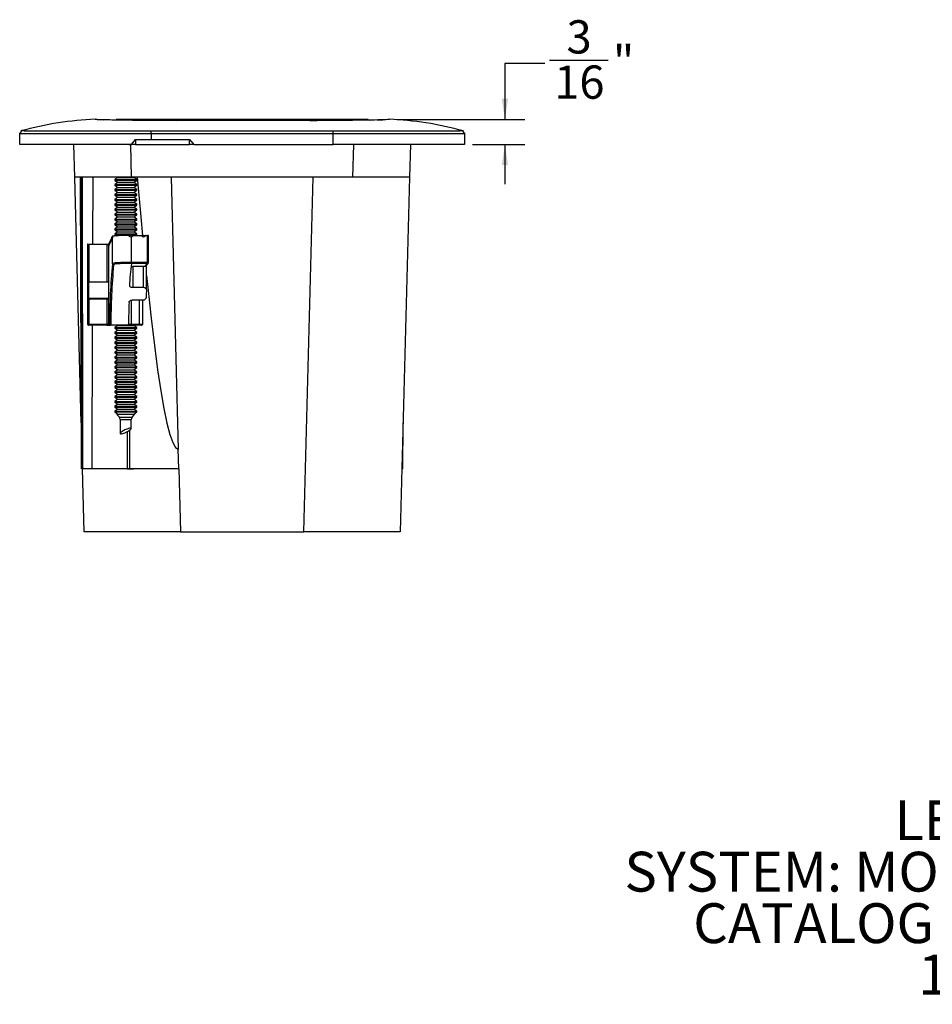
# Paper-space layout 'Sheet1' of a CAD drawing. Units: inches. Extents: x 0.8 to 24, y 1.4 to 24.2.
# Drawn here: x 5.4 to 11.1, y 1.4 to 7.5 of the extents above; entities that cross this region are included whole.
import ezdxf

# ---------------------------------------------------------------- set-up
doc = ezdxf.new("R2010")
doc.units = ezdxf.units.IN
doc.header["$MEASUREMENT"] = 0
doc.layers.add('DEFAULT', color=179, linetype='Continuous')
doc.styles.add('SLDTEXTSTYLE0', font='TXT', dxfattribs={"width": 0.605})
doc.styles.add('SLDTEXTSTYLE1', font='TXT', dxfattribs={"width": 0.605, "bigfont": 'bigfont'})
doc.dimstyles.new('SLDDIMSTYLE3', dxfattribs={"dimtxt": 0.20223, "dimasz": 0.13, "dimexe": 0, "dimexo": 0.0625, "dimgap": 0.050557, "dimtad": 0, "dimtih": 1, "dimtoh": 1, "dimdec": 6, "dimrnd": 1e-09, "dimzin": 12, "dimdsep": 46, "dimlunit": 5, "dimtxsty": 'SLDTEXTSTYLE0', "dimsah": 1, "dimcen": 0.09, "dimadec": 0, "dimazin": 3, "dimtfac": 1, "dimtdec": 3, "dimtmove": 0, "dimatfit": 0, "dimfxl": 1, "dimfrac": 2, "dimtolj": 1, "dimtzin": 12, "dimarcsym": 0})

# ---------------------------------------------------------------- blocks, each defined once
blk = doc.blocks.new('SW_NOTE_0_1')
at = {"layer": 'DEFAULT', "color": 0, "char_height": 0.25, "attachment_point": 2}
for s, insert, style in [('LEGRAND®', (0.9375, 0.3223), 'SLDTEXTSTYLE0'), ('SYSTEM: MODPOWER™ SYSTEM', (0.891, -0.0006), 'SLDTEXTSTYLE1'), ('CATALOG NO.: MDSF10-XX', (0.9036, -0.3236), 'SLDTEXTSTYLE0'), ('10/05/20', (0.9444, -0.6465), 'SLDTEXTSTYLE0')]:
    blk.add_mtext(s, dxfattribs=dict(at, insert=insert, style=style))
blk = doc.blocks.new('_D_4')
at = {"layer": 'DEFAULT', "color": 7}
for p, q in [((8.6716, 7.2614), (8.4216, 7.2614)), ((8.4216, 7.2614), (8.4216, 6.9109)), ((8.7011, 7.2821), (9.0688, 7.2821)), ((7.7452, 6.9109), (8.5466, 6.9109)), ((8.2188, 6.7541), (8.5466, 6.7541)), ((8.4216, 6.7541), (8.4216, 6.5041))]:
    blk.add_line(p, q, dxfattribs=at)
for points in [[(8.4216, 6.9109), (8.4416, 7.0409), (8.4016, 7.0409)], [(8.4216, 6.7541), (8.4016, 6.6241), (8.4416, 6.6241)]]:
    blk.add_solid(points, dxfattribs=at)
at = {"layer": 'DEFAULT', "color": 7, "attachment_point": 1, "style": 'SLDTEXTSTYLE0'}
for s, insert, char_height in [('3', (8.8078, 7.5329), 0.2083), ('"', (9.0983, 7.3763), 0.2083), ('16', (8.7306, 7.2492), 0.20833)]:
    blk.add_mtext(s, dxfattribs=dict(at, insert=insert, char_height=char_height))

psp = doc.layouts.new('Sheet1')

# ---------------------------------------------------------------- linework, layer by layer
at = {"color": 7, "linetype": 'Continuous', "lineweight": 25}
for p, q in [((5.8514206, 6.9129934), (5.8515597, 6.9132304)), ((5.8515597, 6.9132304), (5.8515145, 6.9132333)), ((5.8515298, 6.9132515), (5.8515304, 6.9132562)), ((5.8515579, 6.9132304), (5.8515597, 6.9132304)), ((5.8639447, 6.9099293), (5.9048308, 6.9084808)), ((5.9831422, 6.9124906), (6.6672035, 6.9124906)), ((6.0462082, 6.9057828), (6.0085704, 6.9064099)), ((6.3612539, 6.9031797), (6.2154073, 6.9036356)), ((6.6672035, 6.9124906), (6.8803036, 6.9124906)), ((6.8803036, 6.9124906), (7.5643649, 6.9124906)), ((7.5837305, 6.9072189), (7.5509303, 6.9066187)), ((7.5717269, 6.9070013), (7.6030381, 6.9076067)), ((7.6249486, 6.9080467), (7.5837305, 6.9072189)), ((7.6185634, 6.9079182), (7.6549768, 6.9087683)), ((7.6959926, 6.9132333), (7.6959474, 6.9132304)), ((7.6959808, 6.9132462), (7.6959761, 6.9132404)), ((7.6959761, 6.9132404), (7.6959926, 6.9132333)), ((7.6959767, 6.9132562), (7.6959773, 6.9132515)), ((7.6959773, 6.9132515), (7.6959808, 6.9132462)), ((5.3787535, 6.8215396), (5.3787535, 6.8214862)), ((5.3787535, 6.7540889), (5.3787535, 6.8214862)), ((6.203741, 6.8397196), (7.3437655, 6.8397196)), ((7.3437532, 6.8200254), (6.2037533, 6.8200254)), ((6.2037533, 6.8196734), (6.2037533, 6.7855849)), ((7.3437532, 6.7540889), (7.3437532, 6.8200254)), ((8.1687536, 6.8215636), (8.1687536, 6.8214862)), ((8.1687536, 6.8214862), (8.1687536, 6.7540889)), ((6.076904, 6.7540889), (5.3787535, 6.7540889)), ((5.7237535, 6.549459), (5.7183949, 6.7540889)), ((6.0637534, 6.7540889), (6.0789438, 6.7540889)), ((6.0732731, 6.7540889), (6.0786317, 6.549459)), ((6.0789438, 6.7540889), (6.1044623, 6.7843289)), ((6.1044623, 6.7540889), (6.0789438, 6.7540889)), ((6.1044623, 6.7843289), (6.2037533, 6.7855849)), ((6.1044623, 6.7843289), (6.1044623, 6.7540889)), ((6.1044623, 6.7540889), (6.4430449, 6.7540889)), ((6.2037533, 6.7855849), (6.4430449, 6.7855849)), ((6.4430449, 6.7540889), (6.4430449, 6.7855849)), ((6.4430449, 6.7855849), (6.470321, 6.7540889)), ((6.470321, 6.7540889), (6.4430449, 6.7540889)), ((6.470321, 6.7540889), (7.3437532, 6.7540889)), ((8.1687536, 6.7540889), (7.3437532, 6.7540889)), ((7.4688748, 6.549459), (7.4742334, 6.7540889)), ((7.8291121, 6.7540889), (7.8237536, 6.549459)), ((5.7667645, 6.549459), (5.7237535, 6.549459)), ((5.7641368, 5.0072857), (5.7237535, 6.549459)), ((5.7587536, 6.549459), (5.7651412, 4.7194591)), ((5.7716918, 6.549459), (5.7667645, 6.549459)), ((6.0786317, 6.549459), (5.7716918, 6.549459)), ((5.8372868, 6.1293014), (5.8387535, 6.549459)), ((5.9889302, 6.549459), (5.9933536, 6.5463615)), ((7.4688748, 6.549459), (6.0786317, 6.549459)), ((6.0941535, 6.5463615), (6.0985769, 6.549459)), ((6.3285459, 6.549459), (6.3732446, 4.8424935)), ((7.1606971, 4.3244587), (7.2189606, 6.549459)), ((7.8237536, 6.549459), (7.4688748, 6.549459)), ((7.8237536, 6.549459), (7.7654901, 4.3244587)), ((5.9933536, 6.5463615), (5.9747536, 6.5333376)), ((5.9747536, 6.5333376), (5.9747536, 6.5284766)), ((5.9747536, 6.5333376), (6.1127536, 6.5333376)), ((5.9747536, 6.5284766), (5.9933536, 6.5154527)), ((5.9747536, 6.5284766), (6.1127536, 6.5284766)), ((5.9933536, 6.5154527), (5.9747536, 6.5024289)), ((5.9747536, 6.5024289), (5.9747536, 6.4975672)), ((5.9747536, 6.5024289), (6.1127536, 6.5024289)), ((5.9747536, 6.4975672), (5.9933536, 6.4845434)), ((5.9747536, 6.4975672), (6.1127536, 6.4975672)), ((5.9933536, 6.5463615), (6.0941535, 6.5463615)), ((5.9933536, 6.5154527), (6.0941535, 6.5154527)), ((6.1127536, 6.5333376), (6.0941535, 6.5463615)), ((6.0941535, 6.5154527), (6.1127536, 6.5284766)), ((6.1127536, 6.5024289), (6.0941535, 6.5154527)), ((6.0941535, 6.4845434), (6.1127536, 6.4975672)), ((6.1127536, 6.5284766), (6.1127536, 6.5333376)), ((6.1127536, 6.4975672), (6.1127536, 6.5024289)), ((5.9933536, 6.4845434), (5.9747536, 6.4715195)), ((5.9747536, 6.4715195), (5.9747536, 6.4666579)), ((5.9747536, 6.4715195), (6.1127536, 6.4715195)), ((5.9747536, 6.4666579), (5.9933536, 6.453634)), ((5.9747536, 6.4666579), (6.1127536, 6.4666579)), ((5.9933536, 6.453634), (5.9747536, 6.4406102)), ((5.9747536, 6.4406102), (5.9747536, 6.4357491)), ((5.9747536, 6.4406102), (6.1127536, 6.4406102)), ((5.9747536, 6.4357491), (5.9933536, 6.4227252)), ((5.9747536, 6.4357491), (6.1127536, 6.4357491)), ((5.9933536, 6.4845434), (6.0941535, 6.4845434)), ((5.9933536, 6.453634), (6.0941535, 6.453634)), ((6.1127536, 6.4715195), (6.0941535, 6.4845434)), ((6.0941535, 6.453634), (6.1127536, 6.4666579)), ((6.1127536, 6.4406102), (6.0941535, 6.453634)), ((6.0941535, 6.4227252), (6.1127536, 6.4357491)), ((6.1127536, 6.4666579), (6.1127536, 6.4715195)), ((6.1127536, 6.4357491), (6.1127536, 6.4406102)), ((5.9933536, 6.4227252), (5.9747536, 6.4097014)), ((5.9747536, 6.4097014), (5.9747536, 6.4048397)), ((5.9747536, 6.4097014), (6.1127536, 6.4097014)), ((5.9747536, 6.4048397), (5.9933536, 6.3918159)), ((5.9747536, 6.4048397), (6.1127536, 6.4048397)), ((5.9933536, 6.3918159), (5.9747536, 6.378792)), ((5.9747536, 6.378792), (5.9747536, 6.373931)), ((5.9747536, 6.378792), (6.1127536, 6.378792)), ((5.9747536, 6.373931), (5.9933536, 6.3609071)), ((5.9747536, 6.373931), (6.1127536, 6.373931)), ((5.9933536, 6.4227252), (6.0941535, 6.4227252)), ((5.9933536, 6.3918159), (6.0941535, 6.3918159)), ((6.1127536, 6.4097014), (6.0941535, 6.4227252)), ((6.0941535, 6.3918159), (6.1127536, 6.4048397)), ((6.1127536, 6.378792), (6.0941535, 6.3918159)), ((6.0941535, 6.3609071), (6.1127536, 6.373931)), ((6.1127536, 6.4048397), (6.1127536, 6.4097014)), ((6.1127536, 6.373931), (6.1127536, 6.378792)), ((5.9933536, 6.3609071), (5.9747536, 6.3478833)), ((5.9747536, 6.3478833), (5.9747536, 6.3430216)), ((5.9747536, 6.3478833), (6.1127536, 6.3478833)), ((5.9747536, 6.3430216), (5.9933536, 6.3299978)), ((5.9747536, 6.3430216), (6.1127536, 6.3430216)), ((5.9933536, 6.3299978), (5.9747536, 6.3169739)), ((5.9747536, 6.3169739), (5.9747536, 6.3121129)), ((5.9747536, 6.3169739), (6.1127536, 6.3169739)), ((5.9747536, 6.3121129), (5.9933536, 6.299089)), ((5.9747536, 6.3121129), (6.1127536, 6.3121129)), ((5.9933536, 6.3609071), (6.0941535, 6.3609071)), ((5.9933536, 6.3299978), (6.0941535, 6.3299978)), ((6.1127536, 6.3478833), (6.0941535, 6.3609071)), ((6.0941535, 6.3299978), (6.1127536, 6.3430216)), ((6.1127536, 6.3169739), (6.0941535, 6.3299978)), ((6.0941535, 6.299089), (6.1127536, 6.3121129)), ((6.1127536, 6.3430216), (6.1127536, 6.3478833)), ((6.1127536, 6.3121129), (6.1127536, 6.3169739)), ((5.9933536, 6.299089), (5.9747536, 6.2860652)), ((5.9747536, 6.2860652), (5.9747536, 6.2812035)), ((5.9747536, 6.2860652), (6.1127536, 6.2860652)), ((5.9747536, 6.2812035), (5.9933536, 6.2681797)), ((5.9747536, 6.2812035), (6.1127536, 6.2812035)), ((5.9933536, 6.2681797), (5.9747536, 6.2551558)), ((5.9747536, 6.2551558), (5.9747536, 6.2502948)), ((5.9747536, 6.2551558), (6.1127536, 6.2551558)), ((5.9747536, 6.2502948), (5.9933536, 6.2372709)), ((5.9747536, 6.2502948), (6.1127536, 6.2502948)), ((5.9933536, 6.299089), (6.0941535, 6.299089)), ((5.9933536, 6.2681797), (6.0941535, 6.2681797)), ((6.1127536, 6.2860652), (6.0941535, 6.299089)), ((6.0941535, 6.2681797), (6.1127536, 6.2812035)), ((6.1127536, 6.2551558), (6.0941535, 6.2681797)), ((6.0941535, 6.2372709), (6.1127536, 6.2502948)), ((6.1127536, 6.2812035), (6.1127536, 6.2860652)), ((6.1127536, 6.2502948), (6.1127536, 6.2551558)), ((5.9612991, 6.1764748), (5.9594899, 6.1763821)), ((5.9933536, 6.2372709), (5.9747536, 6.2242471)), ((5.9747536, 6.2242471), (5.9747536, 6.2193854)), ((5.9747536, 6.2242471), (6.1127536, 6.2242471)), ((5.9747536, 6.2193854), (5.9933536, 6.2063616)), ((5.9747536, 6.2193854), (6.1127536, 6.2193854)), ((5.9933536, 6.2063616), (5.9747536, 6.1933377)), ((5.9747536, 6.1933377), (5.9747536, 6.1884761)), ((5.9747536, 6.1933377), (6.1127536, 6.1933377)), ((5.9747536, 6.1884761), (5.9855211, 6.1809363)), ((5.9747536, 6.1884761), (6.1127536, 6.1884761)), ((5.9933536, 6.2372709), (6.0941535, 6.2372709)), ((5.9933536, 6.2063616), (6.0941535, 6.2063616)), ((6.0940315, 6.1832565), (6.0617822, 6.1816086)), ((6.0940315, 6.1832565), (6.0768553, 6.1715251)), ((6.0940315, 6.1832565), (6.1393516, 6.1832565)), ((6.1127536, 6.2242471), (6.0941535, 6.2372709)), ((6.0941535, 6.2063616), (6.1127536, 6.2193854)), ((6.1127536, 6.1933377), (6.0941535, 6.2063616)), ((6.1052989, 6.1832565), (6.1127536, 6.1884761)), ((6.1127536, 6.2193854), (6.1127536, 6.2242471)), ((6.1127536, 6.1884761), (6.1127536, 6.1933377)), ((6.1554307, 6.1714295), (6.1393516, 6.1832565)), ((6.1727484, 6.1832565), (6.141521, 6.1816608)), ((6.1727484, 6.1832565), (6.1554307, 6.1714295)), ((6.1727484, 6.1832565), (6.1791864, 6.1832565)), ((6.1791864, 6.0153768), (6.1791864, 6.1832565)), ((6.1868669, 6.0153768), (6.1868669, 6.1828541)), ((5.8038771, 6.1293014), (5.8038771, 5.6273329)), ((5.8038771, 6.1293014), (5.8038795, 6.1293014)), ((5.8038795, 6.1293014), (5.8038795, 5.6273329)), ((5.8050417, 6.1293014), (5.8038795, 6.1293014)), ((5.8050417, 5.6273329), (5.8050417, 6.1293014)), ((5.8050417, 6.1293014), (5.8131071, 6.1293014)), ((5.8131071, 6.1293014), (5.8131071, 5.8930811)), ((5.8131071, 6.1293014), (5.9272459, 6.1293014)), ((5.9272459, 5.8930811), (5.9272459, 6.1293014)), ((5.9272459, 6.1293014), (5.9353113, 6.1293014)), ((5.9353113, 6.1293014), (5.9353113, 5.8930811)), ((5.9362775, 6.1293014), (5.9353113, 6.1293014)), ((5.9362775, 6.1293014), (5.9362804, 6.1269307)), ((5.9362775, 6.1293014), (5.9373933, 6.1293014)), ((5.9370478, 6.12697), (5.9362804, 6.1269307)), ((5.9367057, 6.1160101), (5.9362804, 6.1269307)), ((5.9371012, 6.128679), (5.9367057, 6.1160101)), ((5.9371012, 6.128679), (5.9382146, 6.1310514)), ((5.938982, 6.1310907), (5.9382146, 6.1310514)), ((5.93864, 6.1201314), (5.9382146, 6.1310514)), ((5.9390354, 6.1328003), (5.93864, 6.1201314)), ((5.9390354, 6.1328003), (5.9401489, 6.1351727)), ((5.9409162, 6.135212), (5.9401489, 6.1351727)), ((5.9405742, 6.1242521), (5.9401489, 6.1351727)), ((5.940969, 6.136921), (5.9405742, 6.1242521)), ((5.940969, 6.136921), (5.9420831, 6.1392934)), ((5.9428498, 6.1393327), (5.9420831, 6.1392934)), ((5.9425084, 6.1283728), (5.9420831, 6.1392934)), ((5.9429032, 6.1410423), (5.9425084, 6.1283728)), ((5.9429032, 6.1410423), (5.9440167, 6.1434147)), ((5.9447841, 6.143454), (5.9440167, 6.1434147)), ((5.9444426, 6.132494), (5.9440167, 6.1434147)), ((5.9448374, 6.145163), (5.9444426, 6.132494)), ((5.9448374, 6.145163), (5.9459509, 6.1475354)), ((5.9467183, 6.1475747), (5.9459509, 6.1475354)), ((5.9463768, 6.1366147), (5.9459509, 6.1475354)), ((5.9467717, 6.1492837), (5.9463768, 6.1366147)), ((5.9467717, 6.1492837), (5.9478851, 6.1516567)), ((5.9486525, 6.1516954), (5.9478851, 6.1516567)), ((5.9483105, 6.140736), (5.9478851, 6.1516567)), ((5.9487059, 6.1534049), (5.9483105, 6.140736)), ((5.9487059, 6.1534049), (5.9498194, 6.1557774)), ((5.9505867, 6.1558167), (5.9498194, 6.1557774)), ((5.9502447, 6.1448567), (5.9498194, 6.1557774)), ((5.9506401, 6.1575256), (5.9502447, 6.1448567)), ((5.9506401, 6.1575256), (5.9517536, 6.1598981)), ((5.9525209, 6.1599374), (5.9517536, 6.1598981)), ((5.9521789, 6.1489774), (5.9517536, 6.1598981)), ((5.9525743, 6.1616469), (5.9521789, 6.1489774)), ((5.9525743, 6.1616469), (5.9536878, 6.1640194)), ((5.9544551, 6.1640587), (5.9536878, 6.1640194)), ((5.9541131, 6.1530987), (5.9536878, 6.1640194)), ((5.9545079, 6.1657676), (5.9541131, 6.1530987)), ((5.9545079, 6.1657676), (5.955622, 6.1681401)), ((5.9563888, 6.1681794), (5.955622, 6.1681401)), ((5.9560473, 6.1572194), (5.955622, 6.1681401)), ((5.9564422, 6.1698883), (5.9560473, 6.1572194)), ((5.9564422, 6.1698883), (5.9575556, 6.1722614)), ((5.958323, 6.1723001), (5.9575556, 6.1722614)), ((5.9579816, 6.1613407), (5.9575556, 6.1722614)), ((5.9583764, 6.1740096), (5.9579816, 6.1613407)), ((5.9583764, 6.1740096), (5.9594899, 6.1763821)), ((5.9599081, 6.1656485), (5.9594899, 6.1763821)), ((5.9599158, 6.1654614), (5.9599081, 6.1656485)), ((5.9599081, 6.0060061), (5.9599081, 6.1656485)), ((6.0768553, 6.1715251), (6.0767145, 6.1714295)), ((6.0768553, 6.1715251), (6.0768553, 6.0153516)), ((6.0806052, 6.0074844), (6.0766693, 6.0074844)), ((6.0768553, 6.0153516), (6.0807912, 6.0153516)), ((6.1789992, 6.0075079), (6.080604, 6.0075079)), ((6.0807912, 6.0153768), (6.1791864, 6.0153768)), ((6.1660164, 5.9890751), (6.1789992, 6.0075079)), ((6.1722426, 5.9921198), (6.1854302, 6.0108425)), ((6.1735063, 5.844691), (6.1735063, 5.9939144)), ((6.1868646, 6.0153768), (6.1868669, 6.0153768)), ((6.1543055, 5.9892129), (6.087397, 5.9892129)), ((6.087397, 5.9892129), (6.087397, 5.8559872)), ((6.1543055, 5.8559872), (6.1543055, 5.9892129)), ((5.8131071, 5.8930811), (5.9381196, 5.8930811)), ((5.8131071, 5.7907189), (5.8131071, 5.8930811)), ((5.9381196, 5.7907189), (5.9381196, 5.8930811)), ((6.1543055, 5.8559872), (6.087397, 5.8559872)), ((5.8131071, 5.7907189), (5.9381196, 5.7907189)), ((5.8131071, 5.7907189), (5.8131071, 5.6273329)), ((5.9378456, 5.7828447), (5.8242389, 5.7828447)), ((5.9272459, 5.6273329), (5.9272459, 5.7828447)), ((5.9353113, 5.7828447), (5.9353113, 5.6273329)), ((6.1514004, 5.7780723), (6.0844918, 5.7780723)), ((6.1501889, 5.6273329), (6.1501889, 5.7780723)), ((5.8038795, 5.6273329), (5.8050417, 5.6273329)), ((5.8131071, 5.6273329), (5.8050417, 5.6273329)), ((5.8131071, 5.6273329), (5.9272459, 5.6273329)), ((5.9353113, 5.6273329), (5.9272459, 5.6273329)), ((5.9353113, 5.6273329), (5.9424357, 5.6273329)), ((5.9504524, 5.6221105), (6.0586747, 5.6221105)), ((6.078681, 5.6273329), (6.1309881, 5.6273329)), ((5.8129135, 5.6194588), (5.8117513, 5.6194588)), ((5.9270523, 5.6194588), (5.8129135, 5.6194588)), ((5.8323653, 4.7194591), (5.8355069, 5.6194588)), ((5.9270523, 5.6194588), (5.9431825, 5.6194588)), ((5.9503075, 5.6194588), (5.9431825, 5.6194588)), ((6.0526385, 5.6194588), (5.9503075, 5.6194588)), ((5.9933536, 5.6190886), (5.9747536, 5.6060648)), ((5.9747536, 5.6060648), (5.9747536, 5.6012037)), ((5.9747536, 5.6060648), (6.1127536, 5.6060648)), ((5.9747536, 5.6012037), (5.9933536, 5.5881798)), ((5.9747536, 5.6012037), (6.1127536, 5.6012037)), ((5.9933536, 5.5881798), (5.9747536, 5.575156)), ((5.9747536, 5.575156), (5.9747536, 5.5702943)), ((5.9747536, 5.575156), (6.1127536, 5.575156)), ((5.9747536, 5.5702943), (5.9933536, 5.5572705)), ((5.9747536, 5.5702943), (6.1127536, 5.5702943)), ((5.992825, 5.6194588), (5.9933536, 5.6190886)), ((5.9933536, 5.6190886), (6.0941535, 5.6190886)), ((5.9933536, 5.5881798), (6.0941535, 5.5881798)), ((6.0784874, 5.6194588), (6.0526385, 5.6194588)), ((6.1307945, 5.6194588), (6.0784874, 5.6194588)), ((6.0941535, 5.6190886), (6.0946821, 5.6194588)), ((6.1127536, 5.6060648), (6.0941535, 5.6190886)), ((6.0941535, 5.5881798), (6.1127536, 5.6012037)), ((6.1127536, 5.575156), (6.0941535, 5.5881798)), ((6.0941535, 5.5572705), (6.1127536, 5.5702943)), ((6.1127536, 5.6012037), (6.1127536, 5.6060648)), ((6.1127536, 5.5702943), (6.1127536, 5.575156)), ((6.1423154, 5.6194588), (6.1307945, 5.6194588)), ((5.9933536, 5.5572705), (5.9747536, 5.5442466)), ((5.9747536, 5.5442466), (5.9747536, 5.5393856)), ((5.9747536, 5.5442466), (6.1127536, 5.5442466)), ((5.9747536, 5.5393856), (5.9933536, 5.5263617)), ((5.9747536, 5.5393856), (6.1127536, 5.5393856)), ((5.9933536, 5.5263617), (5.9747536, 5.5133379)), ((5.9747536, 5.5133379), (5.9747536, 5.5084762)), ((5.9747536, 5.5133379), (6.1127536, 5.5133379)), ((5.9747536, 5.5084762), (5.9933536, 5.4954524)), ((5.9747536, 5.5084762), (6.1127536, 5.5084762)), ((5.9933536, 5.5572705), (6.0941535, 5.5572705)), ((5.9933536, 5.5263617), (6.0941535, 5.5263617)), ((6.1127536, 5.5442466), (6.0941535, 5.5572705)), ((6.0941535, 5.5263617), (6.1127536, 5.5393856)), ((6.1127536, 5.5133379), (6.0941535, 5.5263617)), ((6.0941535, 5.4954524), (6.1127536, 5.5084762)), ((6.1127536, 5.5393856), (6.1127536, 5.5442466)), ((6.1127536, 5.5084762), (6.1127536, 5.5133379)), ((5.9933536, 5.4954524), (5.9747536, 5.4824285)), ((5.9747536, 5.4824285), (5.9747536, 5.4775675)), ((5.9747536, 5.4824285), (6.1127536, 5.4824285)), ((5.9747536, 5.4775675), (5.9933536, 5.4645436)), ((5.9747536, 5.4775675), (6.1127536, 5.4775675)), ((5.9933536, 5.4645436), (5.9747536, 5.4515198)), ((5.9747536, 5.4515198), (5.9747536, 5.4466581)), ((5.9747536, 5.4515198), (6.1127536, 5.4515198)), ((5.9747536, 5.4466581), (5.9933536, 5.4336343)), ((5.9747536, 5.4466581), (6.1127536, 5.4466581)), ((5.9933536, 5.4954524), (6.0941535, 5.4954524)), ((5.9933536, 5.4645436), (6.0941535, 5.4645436)), ((6.1127536, 5.4824285), (6.0941535, 5.4954524)), ((6.0941535, 5.4645436), (6.1127536, 5.4775675)), ((6.1127536, 5.4515198), (6.0941535, 5.4645436)), ((6.0941535, 5.4336343), (6.1127536, 5.4466581)), ((6.1127536, 5.4775675), (6.1127536, 5.4824285)), ((6.1127536, 5.4466581), (6.1127536, 5.4515198)), ((5.9933536, 5.4336343), (5.9747536, 5.4206104)), ((5.9747536, 5.4206104), (5.9747536, 5.4157488)), ((5.9747536, 5.4206104), (6.1127536, 5.4206104)), ((5.9747536, 5.4157488), (5.9933536, 5.4027249)), ((5.9747536, 5.4157488), (6.1127536, 5.4157488)), ((5.9933536, 5.4027249), (5.9747536, 5.3897011)), ((5.9747536, 5.3897011), (5.9747536, 5.38484)), ((5.9747536, 5.3897011), (6.1127536, 5.3897011)), ((5.9747536, 5.38484), (5.9933536, 5.3718162)), ((5.9747536, 5.38484), (6.1127536, 5.38484)), ((5.9933536, 5.4336343), (6.0941535, 5.4336343)), ((5.9933536, 5.4027249), (6.0941535, 5.4027249)), ((6.1127536, 5.4206104), (6.0941535, 5.4336343)), ((6.0941535, 5.4027249), (6.1127536, 5.4157488)), ((6.1127536, 5.3897011), (6.0941535, 5.4027249)), ((6.0941535, 5.3718162), (6.1127536, 5.38484)), ((6.1127536, 5.4157488), (6.1127536, 5.4206104)), ((6.1127536, 5.38484), (6.1127536, 5.3897011)), ((5.9933536, 5.3718162), (5.9747536, 5.3587923)), ((5.9747536, 5.3587923), (5.9747536, 5.3539307)), ((5.9747536, 5.3587923), (6.1127536, 5.3587923)), ((5.9747536, 5.3539307), (5.9933536, 5.3409068)), ((5.9747536, 5.3539307), (6.1127536, 5.3539307)), ((5.9933536, 5.3409068), (5.9747536, 5.327883)), ((5.9747536, 5.327883), (5.9747536, 5.3230219)), ((5.9747536, 5.327883), (6.1127536, 5.327883)), ((5.9747536, 5.3230219), (5.9933536, 5.309998)), ((5.9747536, 5.3230219), (6.1127536, 5.3230219)), ((5.9933536, 5.3718162), (6.0941535, 5.3718162)), ((5.9933536, 5.3409068), (6.0941535, 5.3409068)), ((6.1127536, 5.3587923), (6.0941535, 5.3718162)), ((6.0941535, 5.3409068), (6.1127536, 5.3539307)), ((6.1127536, 5.327883), (6.0941535, 5.3409068)), ((6.0941535, 5.309998), (6.1127536, 5.3230219)), ((6.1127536, 5.3539307), (6.1127536, 5.3587923)), ((6.1127536, 5.3230219), (6.1127536, 5.327883)), ((5.9933536, 5.309998), (5.9747536, 5.2969742)), ((5.9747536, 5.2969742), (5.9747536, 5.2921125)), ((5.9747536, 5.2969742), (6.1127536, 5.2969742)), ((5.9747536, 5.2921125), (5.9933536, 5.2790887)), ((5.9747536, 5.2921125), (6.1127536, 5.2921125)), ((5.9933536, 5.2790887), (5.9747536, 5.2660648)), ((5.9747536, 5.2660648), (5.9747536, 5.2612038)), ((5.9747536, 5.2660648), (6.1127536, 5.2660648)), ((5.9747536, 5.2612038), (5.9933536, 5.2481799)), ((5.9747536, 5.2612038), (6.1127536, 5.2612038)), ((5.9933536, 5.309998), (6.0941535, 5.309998)), ((5.9933536, 5.2790887), (6.0941535, 5.2790887)), ((6.1127536, 5.2969742), (6.0941535, 5.309998)), ((6.0941535, 5.2790887), (6.1127536, 5.2921125)), ((6.1127536, 5.2660648), (6.0941535, 5.2790887)), ((6.0941535, 5.2481799), (6.1127536, 5.2612038)), ((6.1127536, 5.2921125), (6.1127536, 5.2969742)), ((6.1127536, 5.2612038), (6.1127536, 5.2660648)), ((5.9933536, 5.2481799), (5.9747536, 5.2351561)), ((5.9747536, 5.2351561), (5.9747536, 5.2302944)), ((5.9747536, 5.2351561), (6.1127536, 5.2351561)), ((5.9747536, 5.2302944), (5.9933536, 5.2172706)), ((5.9747536, 5.2302944), (6.1127536, 5.2302944)), ((5.9933536, 5.2172706), (5.9747536, 5.2042467)), ((5.9747536, 5.2042467), (5.9747536, 5.1993857)), ((5.9747536, 5.2042467), (6.1127536, 5.2042467)), ((5.9747536, 5.1993857), (5.9933536, 5.1863618)), ((5.9747536, 5.1993857), (6.1127536, 5.1993857)), ((5.9933536, 5.2481799), (6.0941535, 5.2481799)), ((5.9933536, 5.2172706), (6.0941535, 5.2172706)), ((6.1127536, 5.2351561), (6.0941535, 5.2481799)), ((6.0941535, 5.2172706), (6.1127536, 5.2302944)), ((6.1127536, 5.2042467), (6.0941535, 5.2172706)), ((6.0941535, 5.1863618), (6.1127536, 5.1993857)), ((6.1127536, 5.2302944), (6.1127536, 5.2351561)), ((6.1127536, 5.1993857), (6.1127536, 5.2042467)), ((5.9933536, 5.1863618), (5.9747536, 5.173338)), ((5.9747536, 5.173338), (5.9747536, 5.1684763)), ((5.9747536, 5.173338), (6.1127536, 5.173338)), ((5.9747536, 5.1684763), (5.9933536, 5.1554525)), ((5.9747536, 5.1684763), (6.1127536, 5.1684763)), ((5.9933536, 5.1554525), (5.9747536, 5.1424286)), ((5.9747536, 5.1424286), (5.9747536, 5.137567)), ((5.9747536, 5.1424286), (6.1127536, 5.1424286)), ((5.9747536, 5.137567), (5.9933536, 5.1245431)), ((5.9747536, 5.137567), (6.1127536, 5.137567)), ((5.9933536, 5.1863618), (6.0941535, 5.1863618)), ((5.9933536, 5.1554525), (6.0941535, 5.1554525)), ((6.1127536, 5.173338), (6.0941535, 5.1863618)), ((6.0941535, 5.1554525), (6.1127536, 5.1684763)), ((6.1127536, 5.1424286), (6.0941535, 5.1554525)), ((6.0941535, 5.1245431), (6.1127536, 5.137567)), ((6.1127536, 5.1684763), (6.1127536, 5.173338)), ((6.1127536, 5.137567), (6.1127536, 5.1424286)), ((5.9933536, 5.1245431), (5.9747536, 5.1115193)), ((5.9747536, 5.1115193), (5.9747536, 5.1066582)), ((5.9747536, 5.1115193), (6.1127536, 5.1115193)), ((5.9747536, 5.1066582), (5.9933536, 5.0936344)), ((5.9747536, 5.1066582), (6.1127536, 5.1066582)), ((5.9933536, 5.0936344), (5.9747536, 5.0806105)), ((5.9747536, 5.0806105), (5.9747536, 5.0757489)), ((5.9747536, 5.0806105), (6.1127536, 5.0806105)), ((5.9747536, 5.0757489), (5.9933536, 5.062725)), ((5.9747536, 5.0757489), (6.1127536, 5.0757489)), ((5.9933536, 5.1245431), (6.0941535, 5.1245431)), ((5.9933536, 5.0936344), (6.0941535, 5.0936344)), ((6.1127536, 5.1115193), (6.0941535, 5.1245431)), ((6.0941535, 5.0936344), (6.1127536, 5.1066582)), ((6.1127536, 5.0806105), (6.0941535, 5.0936344)), ((6.0941535, 5.062725), (6.1127536, 5.0757489)), ((6.1127536, 5.1066582), (6.1127536, 5.1115193)), ((6.1127536, 5.0757489), (6.1127536, 5.0806105)), ((5.9933536, 5.062725), (5.9886985, 5.0594655)), ((5.9886985, 5.0594655), (6.0037833, 5.042284)), ((6.0170453, 5.0594655), (5.9886985, 5.0594655)), ((5.9933536, 5.062725), (6.0941535, 5.062725)), ((6.0087534, 5.0290889), (6.0087534, 4.941328)), ((6.0988081, 5.0594655), (6.0170453, 5.0594655)), ((6.0787537, 4.9725166), (6.0787537, 5.0290889)), ((6.0837239, 5.042284), (6.0988081, 5.0594655)), ((6.0988081, 5.0594655), (6.0941535, 5.062725)), ((7.7823653, 4.7194591), (7.7833703, 5.0072857)), ((6.052327, 4.9527145), (6.0531413, 4.7194063)), ((6.3764666, 4.7194591), (6.3732446, 4.8424935)), ((5.782017, 4.3244587), (5.7716736, 4.7194591)), ((5.7754112, 4.7194591), (5.7727625, 4.7194591)), ((5.8323653, 4.7194591), (5.7754112, 4.7194591)), ((6.0530351, 4.7194591), (5.8323653, 4.7194591)), ((6.0530351, 4.7194591), (6.0931415, 4.7194591)), ((6.0530967, 4.7322419), (6.0531108, 4.7194591)), ((6.0682531, 4.7194591), (6.0531413, 4.7194591)), ((6.3764666, 4.7194591), (6.0682531, 4.7194591)), ((6.3764666, 4.7194591), (6.38681, 4.3244587)), ((7.7823653, 4.7194591), (7.7758335, 4.7194591)), ((6.38681, 4.3244587), (5.782017, 4.3244587)), ((6.38681, 4.3244587), (7.1606971, 4.3244587)), ((7.7654901, 4.3244587), (7.1606971, 4.3244587))]:
    psp.add_line(p, q, dxfattribs=at)
at = {"color": 8, "linetype": 'Continuous', "lineweight": 25}
for p, q in [((5.3934713, 6.8408536), (5.3935886, 6.8408072)), ((8.1539187, 6.8408072), (8.1540355, 6.8408536)), ((6.1868669, 6.0153768), (6.1791864, 6.0153768)), ((6.078681, 5.7772768), (6.078681, 5.6273329)), ((6.1309881, 5.6273329), (6.1309881, 5.7780723)), ((5.8038795, 5.6273329), (5.8038771, 5.6273329)), ((6.0607696, 5.6273329), (6.078681, 5.6273329)), ((6.1309881, 5.6273329), (6.1501889, 5.6273329)), ((6.0037833, 5.042284), (6.0243633, 5.042284)), ((6.0087534, 5.0290889), (6.0267745, 5.0290889)), ((6.0243633, 5.042284), (6.0837239, 5.042284)), ((6.0267745, 5.0290889), (6.0787537, 5.0290889)), ((6.0682531, 4.9621644), (6.0682531, 4.7194591))]:
    psp.add_line(p, q, dxfattribs=at)
at = {"color": 7, "linetype": 'Continuous', "lineweight": 25, "flags": 128}
for points in [[(5.7727625, 4.7194591), (5.7709708, 5.264776), (5.7688612, 5.9071175), (5.7667521, 6.549459)], [(5.7754112, 4.7194591), (5.7740097, 5.4100136), (5.7728587, 5.979736), (5.7717118, 6.549459)], [(6.115522, 6.549459), (6.1378239, 6.2992762), (6.1487845, 6.1820322)], [(6.1735063, 5.9320018), (6.18135, 5.8569968), (6.2025395, 5.6652394), (6.2233261, 5.4932706), (6.2436925, 5.3412224), (6.2636237, 5.2092111), (6.2831049, 5.0973374), (6.3021209, 5.005687), (6.3206565, 4.934331), (6.3386986, 4.8833232), (6.3562321, 4.8527031), (6.3732446, 4.8424935)], [(6.0768424, 4.9744849), (6.074359, 4.9747553), (6.0709458, 4.9744849), (6.0667061, 4.97368), (6.0617693, 4.9723665), (6.0562846, 4.9705836), (6.0504198, 4.9683854), (6.044352, 4.9658387), (6.038266, 4.9630216), (6.0323471, 4.960019), (6.0267745, 4.9569221), (6.0217175, 4.9538257), (6.0173304, 4.9508226), (6.0137465, 4.9480054), (6.0110737, 4.9454593), (6.0093941, 4.9432611), (6.0087587, 4.9414782), (6.0091864, 4.9401641), (6.0106642, 4.9393598), (6.0131475, 4.9390888), (6.0165613, 4.9393598), (6.0208005, 4.9401641), (6.0257378, 4.9414782), (6.0312219, 4.9432611), (6.0370874, 4.9454593), (6.0431552, 4.9480054), (6.0492406, 4.9508226), (6.05516, 4.9538257), (6.0607327, 4.9569221), (6.0657891, 4.960019), (6.0701761, 4.9630216), (6.0737606, 4.9658387), (6.0764329, 4.9683854), (6.0781125, 4.9705836), (6.0787484, 4.9723665), (6.0783207, 4.97368), (6.0768424, 4.9744849)]]:
    psp.add_lwpolyline(points, dxfattribs=at)
at = {"color": 7, "linetype": 'Continuous', "lineweight": 25}
for centre, radius, start, end in [((6.0162535, 6.1639334), 0.0563584, 165.33331583, 178.44636874), ((6.0485774, 5.4351391), 0.7481219, 89.18357387, 96.66622642), ((5.9306986, 5.9732137), 0.2461912, 53.62275045, 58.52617717), ((6.1812611, 6.1502025), 0.0331191, 80.25917845, 93.59163704), ((10.2231655, 5.6195539), 4.2807369, 174.82045638, 179.89588116), ((10.2018234, 5.6143932), 4.2513781, 174.82034806, 179.8959938), ((5.9677757, 6.0060707), 0.0078678, 180.47050071, 270.21884721), ((6.840964, 5.8695665), 0.7727661, 169.71925375, 180.18733656), ((5.9888662, 6.0134958), 0.0880086, 356.08342302, 1.20824289), ((6.0925076, 6.0135016), 0.086699, 356.03586425, 1.23933015), ((6.1789927, 6.015377), 0.0078742, 324.83917106, 359.99832466), ((6.0868885, 6.4517887), 0.4625761, 268.73070653, 270.06297951), ((6.1548427, 5.5373831), 0.4518301, 88.5829324, 90.06811597), ((13.9093405, 5.5296019), 7.7422432, 177.66960039, 178.0536897), ((5.8228484, 5.7926847), 0.0099377, 191.40895405, 278.04355232), ((5.8811809, 5.7887582), 0.0569725, 354.0422984, 1.9722539), ((20.9449123, 5.304553), 14.8876421, 178.23563395, 178.75766921), ((5.811753, 5.6273323), 0.0078735, 179.99521702, 269.98770525), ((5.8129146, 5.6273317), 0.0078729, 179.99092719, 269.99199508), ((5.7328373, 5.625367), 0.0802938, 355.78020094, 1.40296121), ((5.8469761, 5.625367), 0.0802938, 355.78020094, 1.40296121), ((5.9431842, 5.6273317), 0.0078729, 179.99092789, 269.98772416), ((5.9493755, 5.6292218), 0.0071923, 195.22542923, 278.61048443), ((5.9503086, 5.6273317), 0.0078729, 179.99092719, 269.99199508), ((5.933188, 5.6217241), 0.0172687, 352.46216244, 1.28208719), ((6.0526582, 5.6276099), 0.0081511, 269.86144774, 317.57071531), ((5.9987269, 5.6253593), 0.0799784, 355.76910269, 1.41405946), ((6.0510341, 5.6253593), 0.0799784, 355.76910269, 1.41405946), ((6.1423152, 5.6273325), 0.0078737, 270.00116772, 0.00310124), ((5.9887535, 5.0290892), 0.0199999, 359.9991258, 41.28037203), ((6.0987536, 5.0290892), 0.0199999, 138.71962797, 180.0008742)]:
    psp.add_arc(centre, radius, start, end, dxfattribs=at)
at = {"color": 8, "linetype": 'Continuous', "lineweight": 25}
psp.add_arc((6.1790027, 6.0153698), 0.0078619, 269.97467764, 324.84047324, dxfattribs=at)
at = {"color": 7, "linetype": 'Continuous', "lineweight": 25}
for points, knots in [([(5.8515832, 6.9127229), (5.774447, 6.9072343), (5.6168908, 6.8960232), (5.4635632, 6.8580046), (5.3853015, 6.8385991)], [0, 0, 0, 0, 0.489578391, 1, 1, 1, 1]), ([(5.8515145, 6.9132333), (5.8515173, 6.9132374), (5.8515218, 6.913244), (5.8515276, 6.9132494), (5.8515298, 6.9132515)], [0, 0, 0, 0, 0.616426293, 1, 1, 1, 1]), ([(5.8925303, 6.9087683), (5.8833809, 6.9089413), (5.8699658, 6.909195), (5.8566138, 6.9104705), (5.8523681, 6.9108761)], [0, 0, 0, 0, 0.682018791, 1, 1, 1, 1]), ([(6.0085704, 6.9064099), (5.9997316, 6.906566), (5.9741496, 6.9070177), (5.9354678, 6.9077292), (5.9056286, 6.9084513), (5.8925303, 6.9087683)], [0, 0, 0, 0, 0.22849911, 0.661340082, 1, 1, 1, 1]), ([(6.2154073, 6.9036356), (6.186312, 6.9039239), (6.1299102, 6.9044827), (6.0735126, 6.9053587), (6.0462082, 6.9057828)], [0, 0, 0, 0, 0.51585951, 1, 1, 1, 1]), ([(7.2236985, 6.9031316), (7.1889059, 6.9032104), (7.0847338, 6.9034462), (6.9458775, 6.9033767), (6.7675133, 6.9033436), (6.584204, 6.9034471), (6.4355786, 6.9032689), (6.3612539, 6.9031797)], [0, 0, 0, 0, 0.1210258665, 0.3623615398, 0.4830089687, 0.741462598, 1, 1, 1, 1]), ([(7.5509303, 6.9066187), (7.5445246, 6.9065067), (7.5160268, 6.9060083), (7.4620992, 6.9051507), (7.3879813, 6.904154), (7.3074022, 6.9033468), (7.2522518, 6.9032051), (7.2236985, 6.9031316)], [0, 0, 0, 0, 0.058731479, 0.261284521, 0.494426333, 0.738246147, 1, 1, 1, 1]), ([(7.6952035, 6.9108867), (7.6926958, 6.9106022), (7.6743888, 6.9085253), (7.6508792, 6.9087003), (7.6299693, 6.9081732), (7.6249486, 6.9080467)], [0, 0, 0, 0, 0.107630975, 0.78573338, 1, 1, 1, 1]), ([(7.6959474, 6.9132304), (7.6959463, 6.9132188), (7.6958707, 6.9124297), (7.7002028, 6.9128825), (7.6970638, 6.9116293), (7.6952035, 6.9108867)], [0, 0, 0, 0, 0.0060457141, 0.4109718558, 1, 1, 1, 1]), ([(8.1622053, 6.8385991), (8.0839437, 6.8580046), (7.930616, 6.8960233), (7.7730597, 6.9072343), (7.6959233, 6.9127229)], [0, 0, 0, 0, 0.5104206823, 1, 1, 1, 1]), ([(5.3934713, 6.8408536), (5.3934493, 6.8408431), (5.3933883, 6.8408141), (5.3932177, 6.8406666), (5.392587, 6.8400404), (5.3900068, 6.8369924), (5.385711, 6.8315147), (5.3815636, 6.8259243), (5.3793036, 6.8226319), (5.3788671, 6.8218577), (5.3787697, 6.8216543), (5.3787578, 6.8215877), (5.3787535, 6.8215636)], [0, 0, 0, 0, 0.003000417, 0.008305394, 0.027598457, 0.112934292, 0.500001348, 0.887064664, 0.972395544, 0.991683637, 0.996989821, 1, 1, 1, 1]), ([(5.3787535, 6.8214862), (5.3787578, 6.8215103), (5.3787698, 6.821577), (5.3788676, 6.8217813), (5.3793086, 6.822557), (5.3815852, 6.825857), (5.385767, 6.8314567), (5.3900961, 6.8369437), (5.3926973, 6.8399944), (5.3933325, 6.840621), (5.3935049, 6.840768), (5.3935663, 6.8407968), (5.3935886, 6.8408072)], [0, 0, 0, 0, 0.002998235, 0.008310174, 0.027604378, 0.112921767, 0.499989165, 0.887067875, 0.972388106, 0.991691156, 0.996979401, 1, 1, 1, 1]), ([(6.2037533, 6.8200254), (6.1475726, 6.8199842), (6.0355302, 6.8199021), (5.8695647, 6.8197962), (5.7348533, 6.8196152), (5.6336899, 6.8196138), (5.5679361, 6.8196881), (5.5126055, 6.8198135), (5.4613732, 6.819952), (5.420325, 6.8206371), (5.3915236, 6.820637), (5.3809737, 6.8213386), (5.3787535, 6.8214862)], [0, 0, 0, 0, 0.204288339, 0.407416908, 0.603495803, 0.69413566, 0.775274766, 0.842593331, 0.895337214, 0.96155729, 0.991909506, 1, 1, 1, 1]), ([(5.3935886, 6.8408072), (5.3959483, 6.8407025), (5.4067315, 6.8402236), (5.4355302, 6.8401822), (5.476085, 6.8396634), (5.5261319, 6.8395418), (5.5797311, 6.8394487), (5.6433502, 6.8393795), (5.7417565, 6.8393795), (5.8737116, 6.8395389), (6.0372235, 6.8396169), (6.1480326, 6.8396852), (6.203741, 6.8397196)], [0, 0, 0, 0, 0.008745823, 0.039967307, 0.106612315, 0.158943808, 0.22528395, 0.305089871, 0.394522274, 0.589678521, 0.793713971, 1, 1, 1, 1]), ([(6.2037533, 6.8200254), (6.2037533, 6.8200512), (6.2037533, 6.8201189), (6.2037533, 6.8203295), (6.2037534, 6.8211113), (6.2037503, 6.8244416), (6.2037443, 6.8301296), (6.2037496, 6.8357432), (6.2037394, 6.8388744), (6.2037427, 6.8395305), (6.203741, 6.839674), (6.203741, 6.8397096), (6.203741, 6.8397196)], [0, 0, 0, 0, 0.003932081, 0.010306818, 0.032082207, 0.123026494, 0.517604958, 0.898540258, 0.978135133, 0.994578381, 0.998480787, 1, 1, 1, 1]), ([(7.3437532, 6.8200254), (7.3437534, 6.8200512), (7.343754, 6.8201189), (7.3437534, 6.8203295), (7.3437542, 6.8211113), (7.3437559, 6.8244416), (7.3437601, 6.8301296), (7.343762, 6.8357432), (7.3437656, 6.8388744), (7.3437655, 6.8395305), (7.3437655, 6.839674), (7.3437655, 6.8397096), (7.3437655, 6.8397196)], [0, 0, 0, 0, 0.003932194, 0.010306931, 0.032082319, 0.123026607, 0.517605053, 0.898540372, 0.978135246, 0.994578494, 0.998480787, 1, 1, 1, 1]), ([(8.1687536, 6.8214862), (8.1665277, 6.821339), (8.1559701, 6.8206411), (8.1270907, 6.8206282), (8.0860014, 6.8199649), (8.0346153, 6.8198179), (7.9792963, 6.8196924), (7.9134263, 6.8195963), (7.8123914, 6.819616), (7.67768, 6.8197959), (7.5118768, 6.8198995), (7.3998672, 6.8199834), (7.3437532, 6.8200254)], [0, 0, 0, 0, 0.008110985, 0.038470005, 0.10494769, 0.157574929, 0.225312298, 0.306107211, 0.397094736, 0.592702788, 0.795954256, 1, 1, 1, 1]), ([(7.3437655, 6.8397196), (7.3994078, 6.8396847), (7.5101849, 6.8396152), (7.6735395, 6.8395382), (7.8054961, 6.8393806), (7.9037775, 6.8393617), (7.9675091, 6.8394538), (8.021096, 6.8395462), (8.0712929, 6.8396764), (8.1118867, 6.8401714), (8.1407622, 6.8402286), (8.1515528, 6.8407032), (8.1539187, 6.8408072)], [0, 0, 0, 0, 0.206041073, 0.41020232, 0.604894941, 0.694670492, 0.774133841, 0.840889576, 0.893102265, 0.96000634, 0.991230761, 1, 1, 1, 1]), ([(8.1539187, 6.8408072), (8.1539411, 6.8407968), (8.1540024, 6.840768), (8.1541745, 6.8406207), (8.1548106, 6.8399952), (8.1574096, 6.8369421), (8.1617395, 6.8314569), (8.1659232, 6.8258582), (8.1681977, 6.8225568), (8.1686395, 6.8217813), (8.1687373, 6.821577), (8.1687493, 6.8215103), (8.1687536, 6.8214862)], [0, 0, 0, 0, 0.003020629, 0.008299399, 0.027611312, 0.112924391, 0.499999397, 0.887051249, 0.972389547, 0.991689745, 0.997001736, 1, 1, 1, 1]), ([(8.1687536, 6.8215636), (8.1687493, 6.8215877), (8.1687374, 6.8216543), (8.1686393, 6.8218575), (8.1682039, 6.8226321), (8.1659425, 6.8259241), (8.1617968, 6.8315155), (8.1574984, 6.8369906), (8.1549206, 6.8400413), (8.154289, 6.8406662), (8.1541187, 6.8408143), (8.1540576, 6.8408431), (8.1540355, 6.8408536)], [0, 0, 0, 0, 0.003010157, 0.008320953, 0.02760891, 0.112932576, 0.500000292, 0.887064612, 0.972391855, 0.991693453, 0.996988876, 1, 1, 1, 1]), ([(5.9599081, 6.0060061), (5.9623017, 6.0075548), (5.9702598, 6.012704), (5.9902021, 6.0128416), (6.0179592, 6.0150557), (6.0481696, 6.0152319), (6.0684629, 6.0153166), (6.0768553, 6.0153516)], [0, 0, 0, 0, 0.071456036, 0.237580626, 0.4850093662, 0.7870231228, 1, 1, 1, 1]), ([(6.0766693, 6.0074844), (6.0688565, 6.0074502), (6.0499648, 6.0073673), (6.0218251, 6.00718), (5.9960183, 6.0050179), (5.9773285, 6.0048041), (5.9700252, 5.9997414), (5.9678058, 5.9982029)], [0, 0, 0, 0, 0.212688659, 0.514290041, 0.761397316, 0.927491095, 1, 1, 1, 1]), ([(6.0807912, 6.0153768), (6.0807903, 6.0143934), (6.0807887, 6.0125699), (6.0807346, 6.0101735), (6.0807238, 6.0085293), (6.0806304, 6.007733), (6.080604, 6.0075079)], [0, 0, 0, 0, 0.374614117, 0.694653282, 0.913682694, 1, 1, 1, 1]), ([(6.1720584, 5.9922078), (6.1719529, 5.9919488), (6.171413, 5.9906244), (6.1690373, 5.9893699), (6.166965, 5.9891676), (6.1660164, 5.9890751)], [0, 0, 0, 0, 0.116493399, 0.59560823, 1, 1, 1, 1]), ([(6.087397, 5.8559872), (6.0854346, 5.8560826), (6.0816903, 5.8562648), (6.0764931, 5.8577162), (6.0722483, 5.8599283), (6.0688719, 5.8629838), (6.068417, 5.865738), (6.068202, 5.8670398)], [0, 0, 0, 0, 0.243563935, 0.464719365, 0.662086579, 0.840271045, 1, 1, 1, 1]), ([(6.1735004, 5.8444165), (6.1731229, 5.846212), (6.1723251, 5.8500067), (6.1670298, 5.8535392), (6.160991, 5.8556202), (6.1565424, 5.8558644), (6.1543055, 5.8559872)], [0, 0, 0, 0, 0.216858731, 0.458289296, 0.727601813, 1, 1, 1, 1]), ([(6.0643283, 5.7629306), (6.0647311, 5.7650387), (6.0655236, 5.769187), (6.0699509, 5.7737124), (6.0750282, 5.7765042), (6.0799879, 5.7778684), (6.0831521, 5.7780116), (6.0844918, 5.7780723)], [0, 0, 0, 0, 0.228199986, 0.449057638, 0.65682041, 0.854700074, 1, 1, 1, 1]), ([(6.1514004, 5.7780723), (6.1532782, 5.778188), (6.1569058, 5.7784116), (6.1619661, 5.7801427), (6.1664001, 5.7828073), (6.1699845, 5.7866144), (6.1714284, 5.7902544), (6.1715483, 5.7922869), (6.1715639, 5.7925516)], [0, 0, 0, 0, 0.2073204496, 0.4004936477, 0.5850627676, 0.7748298022, 0.970674156, 1, 1, 1, 1]), ([(6.0586747, 5.6221105), (6.0593212, 5.6229887), (6.0604762, 5.6245576), (6.0606799, 5.6264846), (6.0607696, 5.6273329)], [0, 0, 0, 0, 0.559732609, 1, 1, 1, 1])]:
    psp.add_open_spline(points, degree=3, knots=knots, dxfattribs=at)
at = {"color": 8, "linetype": 'Continuous', "lineweight": 25}
psp.add_open_spline([(5.8523681, 6.9108761), (5.8516819, 6.9114988), (5.8509041, 6.9122047), (5.8513662, 6.9129103), (5.8514206, 6.9129934)], degree=3, knots=[0, 0, 0, 0, 0.882218222, 1, 1, 1, 1], dxfattribs=at)

# ---------------------------------------------------------------- block references
at = {"layer": 'DEFAULT', "color": 7}
psp.add_blockref('SW_NOTE_0_1', (10.7703509, 2.3177199), dxfattribs=at)

# ---------------------------------------------------------------- dimensions: what is measured, and where the dimension line sits
dim = psp.add_linear_dim(base=(8.4216103, 6.9108865), p1=(8.1687535, 6.7540888), p2=(7.6952033, 6.9108865), angle=90, dimstyle='SLDDIMSTYLE3', dxfattribs=at)
dim.commit()
dim.dimension.update_dxf_attribs({"geometry": '_D_4', "text_midpoint": (8.4216103, 7.2614107), "dimtype": 160})

doc.saveas('drawing.dxf')
